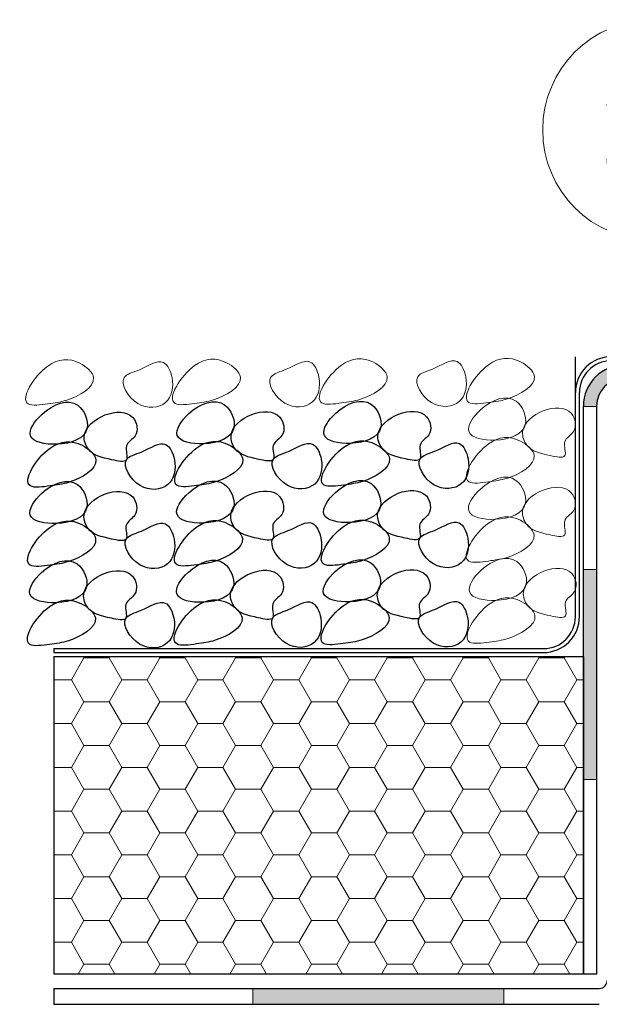
# Model space of a CAD drawing. Units: millimetres. Extents: x 10 to 588, y 3 to 417.
# Drawn here: x 62 to 98, y 242 to 304 of the extents above; entities that cross this region are included whole.
import ezdxf

# ---------------------------------------------------------------- set-up
doc = ezdxf.new("R2010")
doc.units = ezdxf.units.MM
doc.styles.add('SLDTEXTSTYLE1', font='ARIALBD.TTF', dxfattribs={"width": 0.948})

# ---------------------------------------------------------------- blocks, each defined once
blk = doc.blocks.new('Blok10')
for points, knots in [([(0.5322369753363934, 6.762805404043061), (0.8149567882982149, 5.945500775687562), (4.293450940518828, 5.270926838217598), (8.608796525304783, 6.842576549893207), (6.482689775884755, 11.95612921915063), (2.169856358221397, 10.3249172008755), (0.2798899046334707, 7.492306554587831), (0.5322369753363934, 6.762805404043061)], [0, 0, 0, 0, 0.1869163721650649, 0.4182368078916346, 0.5856190499731219, 0.8331641546868136, 1, 1, 1, 1]), ([(7.289868671127346, 6.762805404043059), (7.224064454160449, 6.16106048454314), (7.892379018573433, 4.358556255590604), (9.991275363851182, 3.927565869343953), (13.17840409120576, 3.206003657480927), (12.08111620364575, 5.746255866474922), (14.23578559832776, 6.653521617583443), (13.44682954477389, 11.37817471416371), (7.533454990690784, 8.990274052909736), (7.289868671127346, 6.762805404043059)], [0, 0, 0, 0, 0.09246435336595125, 0.2622958209516257, 0.3580203280077778, 0.4489586097111219, 0.5372122445567865, 0.6577263195980935, 1, 1, 1, 1]), ([(2.997859350827685, 0.4617704444541681), (3.867062259347869, 0.5811487089475846), (5.771683840195306, 0.7809699508068881), (10.07917475422798, 3.190013989558852), (6.538856144108988, 6.298546615491697), (2.541708757584531, 6.070613031461834), (-1.339806385421187, -0.2060981795306421), (2.111470798062399, 0.3400318652815539), (2.997859350827685, 0.4617704444541681)], [0, 0, 0, 0, 0.1140709334360098, 0.3220352511155921, 0.4408872601928682, 0.6312377969236672, 0.8836736869955123, 1, 1, 1, 1]), ([(12.58639081107161, 3.749266945109242), (12.07173577618, 2.929194434596715), (13.98618852580447, -0.3247108726841471), (18.27680818490563, 0.009958915464865018), (19.02859647502165, 3.375412154948759), (17.50162514753557, 6.591284374403359), (14.90951657918044, 4.692962272742582), (12.8895499452213, 4.23233318438017), (12.58639081107161, 3.749266945109242)], [0, 0, 0, 0, 0.2054420965189168, 0.3999543164804724, 0.5794940443308197, 0.702961826132083, 0.8789837000007428, 1, 1, 1, 1])]:
    blk.add_open_spline(points, degree=3, knots=knots)
blk = doc.blocks.new('SW_HATCH_4')
at = {"color": 0, "linetype": 'Continuous', "lineweight": 0}
for p, q in [((-60.32499996357928, 19.24741386916157), (-59.53124996357928, 20.62222919766937)), ((-59.53124942767974, 20.62222954912535), (-59.58524019066865, 20.71574429376155)), ((-59.53125, 20.62222983749987), (-57.94374999999999, 20.62222983749987)), ((-57.94374996878202, 20.62222920067319), (-57.88975900461409, 20.71574429376166)), ((-57.1499994328826, 19.2474142176137), (-57.94374943288261, 20.62222954612147)), ((-55.56249997918792, 19.24741387817325), (-54.76874997918791, 20.62222920668103)), ((-54.76874944328828, 20.62222954011378), (-54.82274021148006, 20.71574429376161)), ((-54.76875, 20.62222983749987), (-53.18124999999999, 20.62222983749987)), ((-53.18124998439078, 20.6222292096849), (-53.12725902542577, 20.71574429376166)), ((-52.38749944849125, 19.2474142086021), (-53.18124944849126, 20.6222295371099)), ((-50.79999999479666, 19.24741388718495), (-50.00624999479667, 20.62222921569276)), ((-50.00624945889712, 20.62222953110201), (-50.06024023229185, 20.71574429376161)), ((-50.00624999999999, 20.62222983749987), (-48.41875, 20.62222983749987)), ((-48.41874999999963, 20.62222921869666), (-48.36475904623757, 20.71574429376166)), ((-47.62499946410026, 19.24741419959025), (-48.41874946410027, 20.62222952809803)), ((-46.03750001040523, 19.24741389619658), (-45.24375001040524, 20.62222922470436)), ((-45.24374947450597, 20.62222952209031), (-45.29774025310365, 20.71574429376166)), ((-45.24374999999999, 20.62222983749987), (-43.65625, 20.62222983749984)), ((-43.65625001560835, 20.6222292277084), (-43.60225906704914, 20.71574429376177)), ((-42.86249947970892, 19.24741419057857), (-43.65624947970893, 20.62222951908638)), ((-41.275000026014, 19.24741390520832), (-40.481250026014, 20.62222923371609)), ((-40.48124949011459, 20.62222951307863), (-40.53524027391516, 20.71574429376166)), ((-40.48124999999999, 20.62222983749984), (-38.89375, 20.62222983749984)), ((-38.89375003121695, 20.62222923672002), (-38.8397590878606, 20.71574429376177)), ((-38.09999949531754, 19.24741418156689), (-38.89374949531755, 20.6222295100747)), ((-36.51250004162288, 19.24741391422008), (-35.71875004162288, 20.62222924272789)), ((-35.71874950572342, 20.62222950406689), (-35.77274029472684, 20.71574429376155)), ((-35.71875, 20.62222983749984), (-34.13124999999999, 20.62222983749984)), ((-34.13125004682582, 20.62222924573182), (-34.07725910867251, 20.71574429376166)), ((-33.33749951092636, 19.24741417255515), (-34.13124951092637, 20.62222950106296)), ((-31.7500000572317, 19.24741392323187), (-30.95625005723172, 20.62222925173968)), ((-30.9562495213321, 20.62222949505527), (-31.01024031553841, 20.71574429376161)), ((-30.95625, 20.62222983749984), (-29.36874999999999, 20.62222983749984)), ((-29.36875006243466, 20.62222925474361), (-29.3147591294843, 20.71574429376166)), ((-28.57499952653481, 19.24741416354367), (-29.36874952653485, 20.62222949205145)), ((-61.42605544102435, 19.24741451499992), (-60.32499999999998, 19.24741451499992)), ((-59.53124942247675, 17.87259889511364), (-60.32499942247676, 19.24741422362144)), ((-57.94374997398499, 17.87259854666154), (-57.14999997398498, 19.24741387516932)), ((-57.14999999999998, 19.24741451499992), (-55.56249999999999, 19.24741451499992)), ((-54.7687494380855, 17.87259888610196), (-55.56249943808551, 19.24741421460977)), ((-53.18124998959372, 17.87259855567322), (-52.38749998959372, 19.24741388418103)), ((-52.3875, 19.24741451499992), (-50.79999999999999, 19.24741451499992)), ((-50.0062494536942, 17.87259887709039), (-50.7999994536942, 19.2474142055982)), ((-48.41875000520245, 17.87259856468496), (-47.62500000520244, 19.24741389319273)), ((-47.62499999999999, 19.24741451499992), (-46.03749999999999, 19.24741451499992)), ((-45.24374946930324, 17.87259886807849), (-46.03749946930323, 19.24741419658627)), ((-43.65625002081139, 17.8725985736968), (-42.8625000208114, 19.24741390220461)), ((-42.86249999999999, 19.2474145149999), (-41.27499999999998, 19.2474145149999)), ((-40.48124948491167, 17.872598859067), (-41.27499948491167, 19.24741418757481)), ((-38.89375003641992, 17.87259858270834), (-38.10000003641993, 19.24741391121615)), ((-38.09999999999999, 19.2474145149999), (-36.5125, 19.2474145149999)), ((-35.7187495005205, 17.87259885005524), (-36.51249950052051, 19.24741417856302)), ((-34.13125005202875, 17.87259859172013), (-33.33750005202876, 19.24741392022794)), ((-33.33749999999998, 19.2474145149999), (-31.74999999999999, 19.2474145149999)), ((-30.95624951612912, 17.87259884104361), (-31.74999951612913, 19.24741416955139)), ((-29.36875006763739, 17.87259860073182), (-28.57500006763739, 19.24741392923962)), ((-28.57499999999999, 19.2474145149999), (-28.1624999999999, 19.2474145149999)), ((-60.32499996878205, 16.49778321514983), (-59.53124996878204, 17.87259854365761)), ((-59.53125000000003, 17.87259919249998), (-57.94375000000002, 17.87259919249998)), ((-57.14999942767972, 16.49778356360198), (-57.94374942767973, 17.87259889210976)), ((-55.56249998439075, 16.49778322416151), (-54.76874998439076, 17.87259855266932)), ((-54.76875000000003, 17.87259919249998), (-53.18125000000002, 17.87259919249998)), ((-52.38749944328828, 16.49778355459039), (-53.18124944328827, 17.8725988830982)), ((-50.79999999999961, 16.49778323317327), (-50.00624999999962, 17.87259856168108)), ((-50.00625000000002, 17.87259919249998), (-48.41875000000003, 17.87259919249998)), ((-47.62499945889712, 16.49778354557863), (-48.41874945889712, 17.87259887408643)), ((-46.03750001560835, 16.49778324218501), (-45.24375001560834, 17.87259857069279)), ((-45.24375000000002, 17.87259919249998), (-43.65625000000003, 17.87259919249995)), ((-42.86249947450595, 16.49778353656692), (-43.65624947450596, 17.87259886507472)), ((-41.27500003121696, 16.49778325119663), (-40.48125003121695, 17.87259857970444)), ((-40.48125000000002, 17.87259919249995), (-38.89375000000003, 17.87259919249995)), ((-38.09999949011458, 16.49778352755524), (-38.89374949011459, 17.87259885606304)), ((-36.51250004682579, 16.49778326020843), (-35.7187500468258, 17.87259858871623)), ((-35.71875000000003, 17.87259919249995), (-34.13125000000002, 17.87259919249995)), ((-33.33749950572339, 16.4977835185435), (-34.1312495057234, 17.87259884705131)), ((-31.75000006243463, 16.49778326922019), (-30.95625006243464, 17.872598597728)), ((-30.95625000000003, 17.87259919249995), (-29.36875000000002, 17.87259919249995)), ((-28.57499952133206, 16.49778350953191), (-29.36874952133207, 17.87259883803968)), ((-61.42605544102435, 16.49778387000003), (-60.32500000000001, 16.49778387000003)), ((-59.53124941727378, 15.12296824110199), (-60.32499941727378, 16.49778356960979)), ((-57.94374997918793, 15.12296789264986), (-57.14999997918794, 16.49778322115766)), ((-57.15000000000001, 16.49778387000003), (-55.56250000000002, 16.49778387000003)), ((-54.7687494328826, 15.12296823209031), (-55.5624994328826, 16.49778356059808)), ((-53.18124999479664, 15.12296790166154), (-52.38749999479664, 16.49778323016934)), ((-52.38750000000002, 16.49778387000003), (-50.80000000000002, 16.49778387000003)), ((-50.00624944849125, 15.12296822307874), (-50.79999944849125, 16.49778355158652)), ((-48.41875001040525, 15.12296791067319), (-47.62500001040525, 16.497783239181)), ((-47.62500000000002, 16.49778387000003), (-46.03750000000002, 16.49778387000003)), ((-45.24374946410026, 15.12296821406686), (-46.03749946410026, 16.49778354257464)), ((-43.65625002601401, 15.12296791968493), (-42.86250002601402, 16.4977832481927)), ((-42.86250000000002, 16.49778387000001), (-41.27500000000001, 16.49778387000001)), ((-40.4812494797089, 15.12296820505521), (-41.2749994797089, 16.49778353356299)), ((-38.89375004162287, 15.12296792869669), (-38.10000004162288, 16.4977832572045)), ((-38.10000000000002, 16.49778387000001), (-36.51250000000002, 16.49778387000001)), ((-35.7187494953175, 15.12296819604353), (-36.51249949531751, 16.49778352455133)), ((-34.13125005723168, 15.12296793770848), (-33.33750005723169, 16.49778326621626)), ((-33.33750000000001, 16.49778387000001), (-31.75000000000002, 16.49778387000001)), ((-30.95624951092634, 15.12296818703179), (-31.74999951092635, 16.49778351553957)), ((-29.36875007284017, 15.12296794672008), (-28.57500007284017, 16.49778327522789)), ((-28.57500000000002, 16.49778387000001), (-28.1624999999999, 16.49778387000001)), ((-60.32499997398502, 13.74815256113815), (-59.53124997398501, 15.12296788964596)), ((-59.53124999999997, 15.12296854750009), (-57.94374999999997, 15.12296854750009)), ((-57.14999942247673, 13.74815290959028), (-57.94374942247674, 15.12296823809806)), ((-55.5624999895937, 13.74815257014983), (-54.76874998959371, 15.12296789865763)), ((-54.76874999999997, 15.12296854750009), (-53.18124999999996, 15.12296854750009)), ((-52.3874994380855, 13.74815290057857), (-53.18124943808551, 15.12296822908637)), ((-50.80000000520246, 13.74815257916157), (-50.00625000520245, 15.12296790766934)), ((-50.00624999999997, 15.12296854750009), (-48.41874999999997, 15.12296854750009)), ((-47.62499945369419, 13.748152891567), (-48.4187494536942, 15.12296822007481)), ((-46.03750002081138, 13.74815258817341), (-45.24375002081138, 15.12296791668119)), ((-45.24374999999996, 15.12296854750009), (-43.65624999999997, 15.12296854750006)), ((-42.86249946930322, 13.7481528825551), (-43.65624946930323, 15.1229682110629)), ((-41.27500003641993, 13.74815259718495), (-40.48125003641993, 15.12296792569276)), ((-40.48124999999996, 15.12296854750006), (-38.89374999999997, 15.12296854750006)), ((-38.09999948491164, 13.74815287354361), (-38.89374948491165, 15.12296820205142)), ((-36.51250005202873, 13.74815260619675), (-35.71875005202873, 15.12296793470455)), ((-35.71874999999997, 15.12296854750006), (-34.13124999999997, 15.12296854750006)), ((-33.33749950052047, 13.74815286453188), (-34.13124950052048, 15.12296819303965)), ((-31.75000006763738, 13.74815261520843), (-30.95625006763738, 15.1229679437162)), ((-30.95624999999997, 15.12296854750006), (-29.36874999999996, 15.12296854750006)), ((-28.5749995161291, 13.74815285552022), (-29.36874951612912, 15.12296818402803)), ((-61.42605544102435, 13.74815322499992), (-60.32499999999995, 13.74815322499992)), ((-59.53124941207108, 12.37333758709025), (-60.32499941207108, 13.74815291559806)), ((-57.94374998439074, 12.37333723863812), (-57.14999998439075, 13.7481525671459)), ((-57.14999999999996, 13.74815322499992), (-55.56249999999996, 13.74815322499992)), ((-54.76874942767971, 12.3733375780786), (-55.56249942767972, 13.7481529065864)), ((-53.18124999999959, 12.37333724764989), (-52.3874999999996, 13.74815257615769)), ((-52.38749999999997, 13.74815322499992), (-50.79999999999996, 13.74815322499992)), ((-50.00624944328826, 12.37333756906703), (-50.79999944328827, 13.7481528975748)), ((-48.41875001560835, 12.37333725666162), (-47.62500001560834, 13.7481525851694)), ((-47.62499999999996, 13.74815322499992), (-46.03749999999996, 13.74815322499992)), ((-45.24374945889711, 12.37333756005524), (-46.03749945889712, 13.74815288856304)), ((-43.65625003121698, 12.37333726567325), (-42.86250003121697, 13.74815259418105)), ((-42.86249999999996, 13.74815322499989), (-41.27499999999996, 13.74815322499989)), ((-40.48124947450594, 12.37333755104353), (-41.27499947450593, 13.74815287955133)), ((-38.89375004682577, 12.37333727468501), (-38.10000004682577, 13.74815260319281)), ((-38.09999999999996, 13.74815322499989), (-36.51249999999997, 13.74815322499989)), ((-35.71874949011456, 12.37333754203185), (-36.51249949011457, 13.74815287053965)), ((-34.13125006243461, 12.37333728369677), (-33.33750006243461, 13.74815261220458)), ((-33.33749999999996, 13.74815322499989), (-31.74999999999996, 13.74815322499989)), ((-30.95624950572336, 12.37333753302014), (-31.74999950572337, 13.74815286152792)), ((-29.36875007804319, 12.37333729270845), (-28.57500007804319, 13.74815262121626)), ((-28.57499999999996, 13.74815322499989), (-28.1624999999999, 13.74815322499989)), ((-60.32499997918796, 10.9985219071265), (-59.53124997918795, 12.37333723563427)), ((-59.53124999999997, 12.37333790249998), (-57.94374999999997, 12.37333790249998)), ((-57.14999941727377, 10.99852225557862), (-57.94374941727376, 12.3733375840864)), ((-55.5624999947966, 10.99852191613815), (-54.76874999479662, 12.37333724464593)), ((-54.76874999999997, 12.37333790249998), (-53.18124999999996, 12.37333790249998)), ((-52.38749943288258, 10.99852224656692), (-53.18124943288259, 12.37333757507472)), ((-50.80000001040526, 10.99852192514983), (-50.00625001040527, 12.37333725365761)), ((-50.00624999999997, 12.37333790249998), (-48.41874999999997, 12.37333790249998)), ((-47.62499944849124, 10.99852223755535), (-48.41874944849125, 12.37333756606312)), ((-46.03750002601403, 10.99852193416154), (-45.24375002601403, 12.37333726266934)), ((-45.24374999999996, 12.37333790249998), (-43.65624999999997, 12.37333790249995)), ((-42.86249946410025, 10.99852222854347), (-43.65624946410026, 12.37333755705128)), ((-41.27500004162286, 10.9985219431733), (-40.48125004162286, 12.37333727168108)), ((-40.48124999999996, 12.37333790249995), (-38.89374999999997, 12.37333790249995)), ((-38.09999947970887, 10.99852221953182), (-38.89374947970888, 12.37333754803963)), ((-36.51250005723165, 10.99852195218506), (-35.71875005723165, 12.37333728069287)), ((-35.71874999999997, 12.37333790249995), (-34.13124999999997, 12.37333790249995)), ((-33.33749949531747, 10.99852221052017), (-34.13124949531748, 12.37333753902795)), ((-31.75000007284016, 10.99852196119669), (-30.95625007284016, 12.37333728970449)), ((-30.95624999999997, 12.37333790249995), (-29.36874999999996, 12.37333790249995)), ((-28.57499951092632, 10.9985222015084), (-29.36874951092632, 12.37333753001621)), ((-61.42605544102435, 10.99852258000003), (-60.32499999999995, 10.99852258000003)), ((-59.53124940686808, 9.62370693307857), (-60.32499940686809, 10.99852226158635)), ((-57.94374998959369, 9.62370658462644), (-57.1499999895937, 10.99852191313425)), ((-57.14999999999996, 10.99852258000003), (-55.56249999999996, 10.99852258000003)), ((-54.76874942247672, 9.623706924066887), (-55.56249942247673, 10.99852225257469)), ((-53.18125000520244, 9.623706593638175), (-52.38750000520245, 10.99852192214595)), ((-52.38749999999997, 10.99852258000003), (-50.79999999999996, 10.99852258000003)), ((-50.0062494380855, 9.62370691505518), (-50.79999943808551, 10.99852224356299)), ((-48.41875002081136, 9.623706602649996), (-47.62500002081138, 10.9985219311578)), ((-47.62499999999996, 10.99852258000003), (-46.03749999999996, 10.99852258000003)), ((-45.24374945369419, 9.62370690604361), (-46.0374994536942, 10.99852223455142)), ((-43.65625003641991, 9.623706611661564), (-42.86250003641992, 10.99852194016937)), ((-42.86249999999996, 10.99852258), (-41.27499999999996, 10.99852258)), ((-40.48124946930321, 9.623706897031708), (-41.27499946930322, 10.99852222553951)), ((-38.8937500520287, 9.623706620673328), (-38.1000000520287, 10.99852194918113)), ((-38.09999999999996, 10.99852258), (-36.51249999999997, 10.99852258)), ((-35.71874948491163, 9.62370688802025), (-36.51249948491164, 10.99852221652803)), ((-34.13125006763736, 9.623706629685035), (-33.33750006763736, 10.99852195819281)), ((-33.33749999999996, 10.99852258), (-31.74999999999996, 10.99852258)), ((-30.95624950052044, 9.623706879008488), (-31.74999950052045, 10.99852220751629)), ((-29.36875008324612, 9.623706638696799), (-28.57500008324614, 10.99852196720458)), ((-28.57499999999996, 10.99852258), (-28.1624999999999, 10.99852258)), ((-60.32499998439074, 8.248891253114705), (-59.53124998439074, 9.62370658162251)), ((-59.53124999999997, 9.623707257499865), (-57.94374999999997, 9.623707257499865)), ((-57.14999941207106, 8.248891601566887), (-57.94374941207107, 9.623706930074666)), ((-55.56249999999958, 8.248891262126467), (-54.76874999999959, 9.623706590634274)), ((-54.76874999999997, 9.623707257499865), (-53.18124999999996, 9.623707257499865)), ((-52.38749942767969, 8.248891592555207), (-53.1812494276797, 9.623706921063013)), ((-50.80000001560834, 8.24889127113823), (-50.00625001560834, 9.62370659964601)), ((-50.00624999999997, 9.623707257499865), (-48.41874999999997, 9.623707257499865)), ((-47.62499944328826, 8.248891583543639), (-48.41874944328826, 9.623706912051416)), ((-46.03750003121699, 8.248891280149884), (-45.24375003121698, 9.623706608657661)), ((-45.24374999999996, 9.623707257499865), (-43.65624999999997, 9.623707257499836)), ((-42.8624994588971, 8.248891574531847), (-43.65624945889711, 9.623706903039652)), ((-41.27500004682574, 8.24889128916162), (-40.48125004682574, 9.623706617669425)), ((-40.48124999999996, 9.623707257499836), (-38.89374999999997, 9.623707257499836)), ((-38.09999947450591, 8.248891565520166), (-38.89374947450592, 9.623706894027945)), ((-36.51250006243458, 8.248891298173383), (-35.71875006243459, 9.623706626681189)), ((-35.71874999999997, 9.623707257499836), (-34.13124999999997, 9.623707257499836)), ((-33.33749949011455, 8.248891556508486), (-34.13124949011456, 9.623706885016265)), ((-31.75000007804318, 8.248891307185064), (-30.95625007804318, 9.623706635692841)), ((-30.95624999999997, 9.623707257499836), (-29.36874999999996, 9.623707257499836)), ((-28.57499950572333, 8.24889154749675), (-29.36874950572334, 9.623706876004556)), ((-61.42605544102435, 8.24889193499992), (-60.32499999999995, 8.24889193499992)), ((-59.53124940166509, 6.87407627906686), (-60.3249994016651, 8.248891607574665)), ((-57.94374999479658, 6.874075930614731), (-57.14999999479658, 8.248891259122537)), ((-57.14999999999996, 8.24889193499992), (-55.56249999999996, 8.24889193499992)), ((-54.76874941727375, 6.874076270055235), (-55.56249941727375, 8.248891598563013)), ((-53.18125001040528, 6.874075939626439), (-52.38750001040528, 8.248891268134246)), ((-52.38749999999997, 8.24889193499992), (-50.79999999999996, 8.24889193499992)), ((-50.00624943288257, 6.874076261043527), (-50.79999943288258, 8.248891589551333)), ((-48.41875002601404, 6.874075948638176), (-47.62500002601404, 8.248891277145953)), ((-47.62499999999996, 8.24889193499992), (-46.03749999999996, 8.24889193499992)), ((-45.24374944849124, 6.874076252031958), (-46.03749944849123, 8.248891580539762)), ((-43.65625004162285, 6.874075957649883), (-42.86250004162285, 8.24889128615769)), ((-42.86249999999996, 8.248891934999891), (-41.27499999999996, 8.248891934999891)), ((-40.48124946410025, 6.874076243020083), (-41.27499946410025, 8.248891571527889)), ((-38.89375005723162, 6.874075966661647), (-38.10000005723163, 8.248891295169452)), ((-38.09999999999996, 8.248891934999891), (-36.51249999999997, 8.248891934999891)), ((-35.71874947970885, 6.874076234008458), (-36.51249947970886, 8.248891562516237)), ((-34.13125007284016, 6.8740759756733), (-33.33750007284016, 8.248891304181106)), ((-33.33749999999996, 8.248891934999891), (-31.74999999999996, 8.248891934999891)), ((-30.95624949531744, 6.874076224996806), (-31.74999949531745, 8.248891553504583)), ((-29.36875008844907, 6.874075984685119), (-28.57500008844909, 8.248891313192924)), ((-28.57499999999996, 8.248891934999891), (-28.1624999999999, 8.248891934999891)), ((-60.32499998959369, 5.499260599103051), (-59.53124998959369, 6.874075927610829)), ((-59.53124999999997, 6.874076612499974), (-57.94374999999997, 6.874076612499974)), ((-57.14999940686807, 5.499260947555179), (-57.94374940686808, 6.874076276062985)), ((-55.56250000520244, 5.499260608114787), (-54.76875000520245, 6.874075936622565)), ((-54.76874999999997, 6.874076612499974), (-53.18124999999996, 6.874076612499974)), ((-52.3874994224767, 5.499260938543499), (-53.18124942247671, 6.874076267051304)), ((-50.80000002081135, 5.499260617126605), (-50.00625002081135, 6.874075945634411)), ((-50.00624999999997, 6.874076612499974), (-48.41874999999997, 6.874076612499974)), ((-47.6249994380855, 5.499260929531791), (-48.41874943808551, 6.874076258039596)), ((-46.0375000364199, 5.499260626138175), (-45.2437500364199, 6.87407595464598)), ((-45.24374999999996, 6.874076612499974), (-43.65624999999997, 6.874076612499946)), ((-42.86249945369418, 5.499260920520249), (-43.65624945369418, 6.874076249028027)), ((-41.27500005202866, 5.499260635149938), (-40.48125005202868, 6.874075963657744)), ((-40.48124999999996, 6.874076612499946), (-38.89374999999997, 6.874076612499946)), ((-38.0999994693032, 5.499260911508319), (-38.8937494693032, 6.874076240016125)), ((-36.51250006763735, 5.499260644161619), (-35.71875006763735, 6.874075972669424)), ((-35.71874999999997, 6.874076612499946), (-34.13124999999997, 6.874076612499946)), ((-33.33749948491161, 5.499260902496861), (-34.13124948491162, 6.874076231004667)), ((-31.7500000832461, 5.499260653173383), (-30.9562500832461, 6.874075981681188)), ((-30.95624999999997, 6.874076612499946), (-29.36874999999996, 6.874076612499946)), ((-28.57499950052041, 5.499260893485125), (-29.36874950052042, 6.874076221992903)), ((-61.42605544102435, 5.499261290000029), (-60.32499999999998, 5.499261290000029)), ((-59.53124939646214, 4.124445625055206), (-60.32499939646215, 5.499260953562985)), ((-57.94374999999957, 4.124445276603078), (-57.14999999999957, 5.499260605110884)), ((-57.14999999999998, 5.499261290000029), (-55.56249999999999, 5.499261290000029)), ((-54.76874941207105, 4.124445616043499), (-55.56249941207106, 5.499260944551304)), ((-53.18125001560834, 4.124445285614842), (-52.38750001560835, 5.49926061412262)), ((-52.3875, 5.499261290000029), (-50.79999999999999, 5.499261290000029)), ((-50.00624942767968, 4.124445607031846), (-50.79999942767967, 5.499260935539624)), ((-48.418750031217, 4.124445294626494), (-47.62500003121699, 5.4992606231343)), ((-47.62499999999999, 5.499261290000029), (-46.03749999999999, 5.499261290000029)), ((-45.24374944328826, 4.124445598020249), (-46.03749944328825, 5.499260926528027)), ((-43.65625004682571, 4.124445303638202), (-42.86250004682572, 5.499260632146008)), ((-42.86249999999999, 5.499261290000002), (-41.27499999999998, 5.499261290000002)), ((-40.4812494588971, 4.124445589008485), (-41.2749994588971, 5.499260917516263)), ((-38.89375006243456, 4.124445312649994), (-38.10000006243456, 5.499260641157772)), ((-38.09999999999999, 5.499261290000002), (-36.5125, 5.499261290000002)), ((-35.71874947450589, 4.124445579996777), (-36.5124994745059, 5.499260908504583)), ((-34.13125007804317, 4.124445321661646), (-33.33750007804317, 5.499260650169452)), ((-33.33749999999998, 5.499261290000002), (-31.74999999999999, 5.499261290000002)), ((-30.95624949011453, 4.124445570985097), (-31.74999949011454, 5.499260899492903)), ((-29.36875009365184, 4.124445330673354), (-28.57500009365187, 5.49926065918116)), ((-28.57499999999999, 5.499261290000002), (-28.1624999999999, 5.499261290000002)), ((-60.32499999479655, 2.749629945091314), (-59.53124999479655, 4.12444527359912)), ((-59.53125, 4.124445967500084), (-57.94374999999999, 4.124445967500084)), ((-57.14999940166508, 2.74963029354347), (-57.94374940166509, 4.124445622051276)), ((-55.56250001040529, 2.74962995410305), (-54.7687500104053, 4.124445282610855)), ((-54.76875, 4.124445967500084), (-53.18124999999999, 4.124445967500084)), ((-52.38749941727374, 2.749630284531845), (-53.18124941727375, 4.124445613039651)), ((-50.80000002601405, 2.749629963114786), (-50.00625002601406, 4.124445291622592)), ((-50.00624999999999, 4.124445967500084), (-48.41875, 4.124445967500084)), ((-47.62499943288257, 2.749630275520165), (-48.41874943288256, 4.124445604027943)), ((-46.03750004162285, 2.749629972126494), (-45.24375004162285, 4.124445300634299)), ((-45.24374999999999, 4.124445967500084), (-43.65625, 4.124445967500057)), ((-42.86249944849122, 2.749630266508568), (-43.65624944849123, 4.124445595016374)), ((-41.27500005723159, 2.749629981138257), (-40.48125005723161, 4.124445309646063)), ((-40.48124999999999, 4.124445967500057), (-38.89375, 4.124445967500057)), ((-38.09999946410024, 2.749630257496694), (-38.89374946410025, 4.1244455860045)), ((-36.51250007284016, 2.74962999014991), (-35.71875007284017, 4.124445318657716)), ((-35.71875, 4.124445967500057), (-34.13124999999999, 4.124445967500057)), ((-33.33749947970884, 2.749630248485069), (-34.13124947970883, 4.124445576992875)), ((-31.75000008844905, 2.749629999161729), (-30.95625008844906, 4.124445327669535)), ((-30.95625, 4.124445967500057), (-29.36874999999999, 4.124445967500057)), ((-28.57499949531741, 2.749630239473416), (-29.36874949531742, 4.124445567981222)), ((-61.42605544102435, 2.749630644999917), (-60.32499999999998, 2.749630644999917)), ((-59.53124939125918, 1.374814971043553), (-60.32499939125919, 2.749630299551331)), ((-57.94375000520245, 1.374814622591397), (-57.15000000520245, 2.749629951099175)), ((-57.14999999999998, 2.749630644999917), (-55.56249999999999, 2.749630644999917)), ((-54.76874940686805, 1.37481496203179), (-55.56249940686806, 2.749630290539595)), ((-53.18125002081133, 1.374814631603216), (-52.38750002081134, 2.749629960110994)), ((-52.3875, 2.749630644999917), (-50.79999999999999, 2.749630644999917)), ((-50.00624942247669, 1.374814953020137), (-50.79999942247668, 2.749630281527915)), ((-48.41875003641989, 1.374814640614785), (-47.62500003641989, 2.749629969122591)), ((-47.62499999999999, 2.749630644999917), (-46.03749999999999, 2.749630644999917)), ((-45.24374943808551, 1.374814944008401), (-46.0374994380855, 2.749630272516207)), ((-43.65625005202865, 1.374814649626521), (-42.86250005202865, 2.749629978134327)), ((-42.86249999999999, 2.74963064499989), (-41.27499999999998, 2.74963064499989)), ((-40.48124945369417, 1.37481493499686), (-41.27499945369416, 2.749630263504665)), ((-38.89375006763735, 1.374814658638229), (-38.10000006763735, 2.749629987146035)), ((-38.09999999999999, 2.74963064499989), (-36.5125, 2.74963064499989)), ((-35.71874946930318, 1.374814925984957), (-36.51249946930319, 2.749630254492735)), ((-34.13125008324606, 1.374814667649965), (-33.33750008324608, 2.749629996157771)), ((-33.33749999999998, 2.74963064499989), (-31.74999999999999, 2.74963064499989)), ((-30.9562494849116, 1.374814916973499), (-31.7499994849116, 2.749630245481277)), ((-29.36875009885489, 1.374814676661701), (-28.5750000988548, 2.749630005169451)), ((-28.57499999999999, 2.74963064499989), (-28.1624999999999, 2.74963064499989)), ((-59.89187250066893, 0.7501981260755741), (-59.53124999999956, 1.374814619587494)), ((-59.53125, 1.374815322499973), (-57.94374999999999, 1.374815322499973)), ((-57.5831266946137, 0.7501981260754076), (-57.94374939646212, 1.374814968039623)), ((-55.12937252148073, 0.7501981260754631), (-54.76875001560835, 1.37481462859923)), ((-54.76875, 1.374815322499973), (-53.18124999999999, 1.374815322499973)), ((-52.82062671542555, 0.7501981260754631), (-53.18124941207103, 1.374814959027915)), ((-50.36687254229229, 0.7501981260754631), (-50.00625003121701, 1.37481463761091)), ((-50.00624999999999, 1.374815322499973), (-48.41875, 1.374815322499973)), ((-48.05812673623707, 0.7501981260754631), (-48.41874942767966, 1.374814950016262)), ((-45.60437256310387, 0.7501981260754631), (-45.24375004682569, 1.374814646622591)), ((-45.24374999999999, 1.374815322499973), (-43.65625, 1.374815322499945)), ((-43.29562675704847, 0.7501981260754076), (-43.65624944328824, 1.374814941004665)), ((-40.84187258391566, 0.7501981260754631), (-40.48125006243453, 1.374814655634382)), ((-40.48124999999999, 1.374815322499945), (-38.89375, 1.374815322499945)), ((-38.53312677786027, 0.7501981260754076), (-38.89374945889708, 1.374814931992874)), ((-36.07937260472723, 0.7501981260753521), (-35.71875007804314, 1.374814664646062)), ((-35.71875, 1.374815322499945), (-34.13124999999999, 1.374815322499945)), ((-33.77062679867196, 0.7501981260754076), (-34.13124947450587, 1.374814922981193)), ((-31.31687262553858, 0.7501981260756851), (-30.95625009365179, 1.374814673657743)), ((-30.95625, 1.374815322499945), (-29.36874999999999, 1.374815322499945)), ((-29.00812681948353, 0.7501981260754631), (-29.36874949011452, 1.374814913969513))]:
    blk.add_line(p, q, dxfattribs=at)
blk = doc.blocks.new('SW_NOTE_53')
at = {"color": 0, "linetype": 'Continuous', "lineweight": 0}
blk.add_circle((-5.039831440004249, 4.756577989080634), 6.93000253317864, dxfattribs=at)
at = {"color": 0, "linetype": 'Continuous', "lineweight": 0, "insert": (-5.000633897113346, 6.868244299664372), "char_height": 4.233333333333333, "attachment_point": 2, "style": 'SLDTEXTSTYLE1'}
blk.add_mtext('26', dxfattribs=at)

msp = doc.modelspace()

# ---------------------------------------------------------------- hatches: boundary and pattern name
at = {"linetype": 'Continuous'}
h = msp.add_hatch(color=7, dxfattribs=at)
edge = h.paths.add_edge_path(flags=0)
edge.add_line((107.9887135115453, 282.1403355610095), (99.52445534912233, 282.1403355610095))
edge.add_arc((99.52445534912233, 279.5234059770509), 2.616929583958677, 90, 180)
edge.add_line((96.90752576516364, 279.5234059770509), (97.73559968478183, 279.5234059770509))
edge.add_arc((99.52445534912233, 279.5234059770509), 1.788855664340505, 90.00000000000011, 180, ccw=False)
edge.add_line((99.5244553491223, 281.3122616413913), (107.9887135115453, 281.3122616413913))
edge.add_line((107.9887135115453, 281.3122616413913), (107.9887135115453, 282.1403355610095))
for points in [[(97.73559968478183, 269.2741736475207), (96.90752576516364, 269.2741736475207), (96.90752576516364, 256.0740328469693), (97.73559968478183, 256.0740328469693)], [(91.91275414010612, 241.9372616413914), (91.91275414010612, 242.9372616413913), (76.15258603278103, 242.9372616413913), (76.15258603278103, 241.9372616413914)]]:
    msp.add_hatch(color=7, dxfattribs=at).paths.add_polyline_path(points, flags=0)

# ---------------------------------------------------------------- linework, layer by layer
at = {"color": 7, "linetype": 'Continuous', "lineweight": 30}
for p, q in [((96.4075257651636, 266.299797880153), (96.40752576516361, 282.6403355610095)), ((96.4075257651636, 266.2997978801531), (96.40752576516361, 280.3903355610096)), ((96.6575257651636, 266.2997978801531), (96.65752576516361, 280.3903355610096)), ((96.9075257651636, 243.8342517124669), (96.9075257651636, 279.5234059770509)), ((97.73559968478177, 279.5234059770509), (97.73559968478179, 243.8342517124669)), ((63.64397032413913, 264.2997978801531), (94.40752576516358, 264.2997978801531)), ((63.64397032413913, 264.2997978801531), (63.64397032413913, 264.0497978801532)), ((63.64397032413913, 264.0497978801532), (94.4075257651636, 264.0497978801531)), ((63.64397032413913, 263.7997978801531), (63.64397032413913, 243.8342517124669)), ((63.64397032413913, 263.7997978801531), (96.9075257651636, 263.7997978801531)), ((96.9075257651636, 263.7997978801531), (96.9075257651636, 243.8342517124669)), ((96.9075257651636, 243.8342517124669), (63.64397032413913, 243.8342517124669)), ((97.73559968478179, 243.8342517124669), (96.9075257651636, 243.8342517124669)), ((63.64397032413913, 242.9372616413914), (63.64397032413913, 241.9372616413914)), ((63.64397032413913, 242.9372616413914), (97.9075257651636, 242.9372616413914)), ((63.64397032413913, 241.9372616413914), (97.9075257651636, 241.9372616413914))]:
    msp.add_line(p, q, dxfattribs=at)
at = {"color": 7, "linetype": 'Continuous', "lineweight": 0}
for p, q in [((96.90752576516364, 279.5234059770509), (97.73559968478182, 279.5234059770509)), ((96.90752576516364, 269.2741736475207), (97.73559968478182, 269.2741736475207)), ((96.90752576516364, 256.0740328469693), (97.73559968478182, 256.0740328469693)), ((76.15258603278103, 241.9372616413914), (76.15258603278103, 242.9372616413914)), ((91.91275414010612, 241.9372616413914), (91.91275414010612, 242.9372616413914))]:
    msp.add_line(p, q, dxfattribs=at)
at = {"color": 7, "linetype": 'Continuous', "lineweight": 30}
for centre, radius, start, end in [((98.65752576516363, 280.3903355610096), 2.250000000000014, 89.99999999999855, 179.9999999999884), ((98.65752576516363, 280.3903355610096), 2.000000000000014, 89.99999999999838, 179.9999999999805), ((99.52445534912229, 279.5234059770509), 2.616929583958694, 90, 180), ((99.52445534912229, 279.5234059770509), 1.788855664340517, 90.00000000000045, 180), ((94.4075257651636, 266.2997978801531), 2, 270.0000000000004, 359.9999999999992), ((94.4075257651636, 266.2997978801531), 2.25, 270.0000000000008, 1.158004620024406e-11), ((97.9075257651636, 243.4372616413914), 0.5, 270.0000000000008, 0)]:
    msp.add_arc(centre, radius, start, end, dxfattribs=at)
at = {"color": 7, "linetype": 'Continuous', "lineweight": 0, "true_color": 0xffffff}
for points, knots in [([(63.26639959500949, 279.6805347495958), (63.70100104926958, 279.7402238818425), (64.6533118396933, 279.8401345027721), (66.80705729670963, 281.0446565221481), (65.03689799165014, 282.5989228351145), (63.03832429838792, 282.4849560430996), (61.09756672688504, 279.3466004376034), (62.82320531862684, 279.6196654600095), (63.26639959500949, 279.6805347495958)], [0, 0, 0, 0, 0.1140709334360097, 0.3220352511155924, 0.4408872601928686, 0.6312377969236675, 0.8836736869955116, 1, 1, 1, 1]), ([(68.06066532513144, 281.3242829999233), (67.80333780768564, 280.914246744667), (68.76056418249787, 279.2872940910266), (70.90587401204846, 279.4546289851011), (71.28176815710646, 281.1373556048431), (70.51828249336343, 282.7452917145704), (69.22222820918586, 281.79613066374), (68.21224489220629, 281.5658161195588), (68.06066532513144, 281.3242829999233)], [0, 0, 0, 0, 0.2054420965189186, 0.399954316480474, 0.5794940443308195, 0.7029618261320824, 0.8789837000007428, 1, 1, 1, 1]), ([(72.48943372596972, 279.7093988284008), (72.92403518022982, 279.7690879606476), (73.87634597065353, 279.8689985815773), (76.03009142766986, 281.0735206009531), (74.25993212261037, 282.6277869139196), (72.26135842934814, 282.5138201219047), (70.32060085784528, 279.3754645164085), (72.04623944958708, 279.6485295388145), (72.48943372596972, 279.7093988284008)], [0, 0, 0, 0, 0.1140709334360101, 0.322035251115591, 0.4408872601928669, 0.6312377969236657, 0.8836736869955117, 1, 1, 1, 1]), ([(77.28369945609168, 281.3531470787284), (77.02637193864587, 280.9431108234721), (77.98359831345812, 279.3161581698317), (80.1289081430087, 279.4834930639062), (80.5048022880667, 281.1662196836482), (79.74131662432366, 282.7741557933754), (78.44526234014609, 281.8249947425451), (77.43527902316652, 281.5946801983638), (77.28369945609168, 281.3531470787284)], [0, 0, 0, 0, 0.2054420965189159, 0.3999543164804709, 0.5794940443308195, 0.7029618261320824, 0.8789837000007428, 1, 1, 1, 1]), ([(81.71246785692995, 279.7382629072059), (82.14706931119005, 279.7979520394526), (83.09938010161378, 279.8978626603823), (85.2531255586301, 281.1023846797582), (83.48296625357061, 282.6566509927246), (81.48439256030838, 282.5426842007097), (79.54363498880551, 279.4043285952135), (81.2692735805473, 279.6773936176196), (81.71246785692995, 279.7382629072059)], [0, 0, 0, 0, 0.1140709334360097, 0.3220352511155924, 0.4408872601928686, 0.6312377969236675, 0.8836736869955116, 1, 1, 1, 1]), ([(86.50673358705191, 281.3820111575335), (86.2494060696061, 280.9719749022772), (87.20663244441835, 279.3450222486367), (89.3519422739689, 279.5123571427113), (89.72783641902693, 281.1950837624532), (88.96435075528389, 282.8030198721805), (87.66829647110633, 281.8538588213502), (86.65831315412676, 281.6235442771689), (86.50673358705191, 281.3820111575335)], [0, 0, 0, 0, 0.2054420965189186, 0.399954316480474, 0.5794940443308195, 0.7029618261320824, 0.8789837000007428, 1, 1, 1, 1]), ([(90.95388953767907, 279.7652831682095), (91.38849099193918, 279.8249723004562), (92.34080178236287, 279.9248829213859), (94.49454723937922, 281.1294049407619), (92.72438793431972, 282.6836712537283), (90.72581424105749, 282.5697044617133), (88.78505666955463, 279.4313488562171), (90.51069526129643, 279.7044138786232), (90.95388953767907, 279.7652831682095)], [0, 0, 0, 0, 0.1140709334360094, 0.3220352511155909, 0.4408872601928669, 0.6312377969236656, 0.8836736869955117, 1, 1, 1, 1]), ([(89.71399913579306, 277.9346878214777), (89.85535904227396, 277.5260355072999), (91.59460611838426, 277.188748538565), (93.75227891077726, 277.9745733944027), (92.68922553606723, 280.5313497290314), (90.53280882723558, 279.715743719894), (89.58782560044159, 278.2994383967501), (89.71399913579306, 277.9346878214777)], [0, 0, 0, 0, 0.1869163721650632, 0.4182368078916366, 0.5856190499731214, 0.8331641546868145, 1, 1, 1, 1]), ([(93.09281498368854, 277.9346878214777), (93.0599128752051, 277.6338153617277), (93.39407015741159, 276.7325632472514), (94.44351833005047, 276.5170680541281), (96.03708269372774, 276.1562869481966), (95.48843874994772, 277.4264130526936), (96.56577344728875, 277.8800459282479), (96.17129542051181, 280.242372476538), (93.21460814347026, 279.0484221459111), (93.09281498368854, 277.9346878214777)], [0, 0, 0, 0, 0.09246435336595084, 0.2622958209516252, 0.3580203280077767, 0.4489586097111226, 0.5372122445567863, 0.6577263195980934, 0.9999999999999999, 0.9999999999999999, 0.9999999999999999, 0.9999999999999999]), ([(90.94681032353871, 274.7841703416833), (91.3814117777988, 274.84385947393), (92.33372256822251, 274.9437700948596), (94.48746802523885, 276.1482921142356), (92.71730872017937, 277.702558427202), (90.71873502691713, 277.5885916351871), (88.77797745541427, 274.4502360296908), (90.50361604715607, 274.7233010520969), (90.94681032353871, 274.7841703416833)], [0, 0, 0, 0, 0.1140709334360094, 0.3220352511155909, 0.4408872601928669, 0.6312377969236656, 0.8836736869955117, 1, 1, 1, 1]), ([(89.70691992165271, 272.9535749949515), (89.84827982813363, 272.5449226807737), (91.58752690424392, 272.2076357120387), (93.74519969663687, 272.9934605678764), (92.68214632192692, 275.5502369025052), (90.5257296130952, 274.7346308933676), (89.58074638630124, 273.3183255702238), (89.70691992165271, 272.9535749949515)], [0, 0, 0, 0, 0.1869163721650649, 0.4182368078916288, 0.5856190499731202, 0.8331641546868125, 1, 1, 1, 1]), ([(93.0857357695482, 272.9535749949514), (93.05283366106475, 272.6527025352015), (93.38699094327123, 271.7514504207252), (94.4364391159101, 271.5359552276018), (96.0300034795874, 271.1751741216704), (95.48135953580739, 272.4453002261673), (96.55869423314839, 272.8989331017216), (96.16421620637148, 275.2612596500118), (93.2075289293299, 274.0673093193847), (93.0857357695482, 272.9535749949514)], [0, 0, 0, 0, 0.09246435336595049, 0.2622958209516258, 0.3580203280077773, 0.4489586097111217, 0.5372122445567865, 0.6577263195980936, 1, 1, 1, 1]), ([(90.93973110939837, 269.803057515157), (91.37433256365846, 269.8627466474037), (92.32664335408217, 269.9626572683334), (94.4803888110985, 271.1671792877093), (92.71022950603901, 272.7214456006757), (90.7116558127768, 272.6074788086607), (88.77089824127391, 269.4691232031645), (90.49653683301571, 269.7421882255706), (90.93973110939837, 269.803057515157)], [0, 0, 0, 0, 0.1140709334360092, 0.3220352511155916, 0.4408872601928677, 0.6312377969236665, 0.8836736869955117, 1, 1, 1, 1]), ([(89.75943069045879, 267.8593251022778), (89.9007905969397, 267.4506727881), (91.64003767305002, 267.113385819365), (93.79771046544299, 267.8992106752028), (92.73465709073298, 270.4559870098315), (90.57824038190131, 269.640381000694), (89.63325715510734, 268.2240756775502), (89.75943069045879, 267.8593251022778)], [0, 0, 0, 0, 0.1869163721650653, 0.418236807891634, 0.5856190499731219, 0.8331641546868139, 1, 1, 1, 1]), ([(93.13824653835427, 267.8593251022778), (93.10534442987083, 267.5584526425278), (93.43950171207733, 266.6572005280515), (94.48894988471619, 266.4417053349282), (96.08251424839347, 266.0809242289967), (95.53387030461347, 267.3510503334937), (96.61120500195447, 267.8046832090479), (96.21672697517754, 270.1670097573381), (93.26003969813598, 268.9730594267111), (93.13824653835427, 267.8593251022778)], [0, 0, 0, 0, 0.09246435336595113, 0.262295820951625, 0.3580203280077766, 0.448958609711121, 0.5372122445567858, 0.6577263195980931, 1, 1, 1, 1]), ([(90.99224187820444, 264.7088076224833), (91.42684333246453, 264.76849675473), (92.37915412288825, 264.8684073756596), (94.5328995799046, 266.0729293950356), (92.76274027484509, 267.6271957080021), (90.76416658158287, 267.5132289159872), (88.82340901008, 264.3748733104909), (90.5490476018218, 264.647938332897), (90.99224187820444, 264.7088076224833)], [0, 0, 0, 0, 0.1140709334360092, 0.3220352511155916, 0.4408872601928677, 0.6312377969236665, 0.8836736869955117, 1, 1, 1, 1])]:
    msp.add_open_spline(points, degree=3, knots=knots, dxfattribs=at)

# ---------------------------------------------------------------- block references
at = {"color": 7, "linetype": 'Continuous', "lineweight": 0}
for name, p in [('SW_HATCH_4', (125.0700257651635, 243.0840535863915)), ('SW_NOTE_53', (106.3212770962269, 292.1432953730341))]:
    msp.add_blockref(name, p, dxfattribs=at)
at = {"color": 7, "linetype": 'Continuous', "xscale": 0.5, "yscale": 0.5, "zscale": 0.5}
for p in [(61.91223724360562, 274.2905706579929), (71.13527137452212, 274.3194347367979), (80.35830550543864, 274.348298815603), (61.89519604832397, 269.3096163084755), (71.11823017924047, 269.3384803872805), (80.34126431015696, 269.3673444660855), (61.87815485304233, 264.3286619589581), (71.10118898395882, 264.3575260377631), (80.32422311487535, 264.3863901165681)]:
    msp.add_blockref('Blok10', p, dxfattribs=at)

doc.saveas('drawing.dxf')
